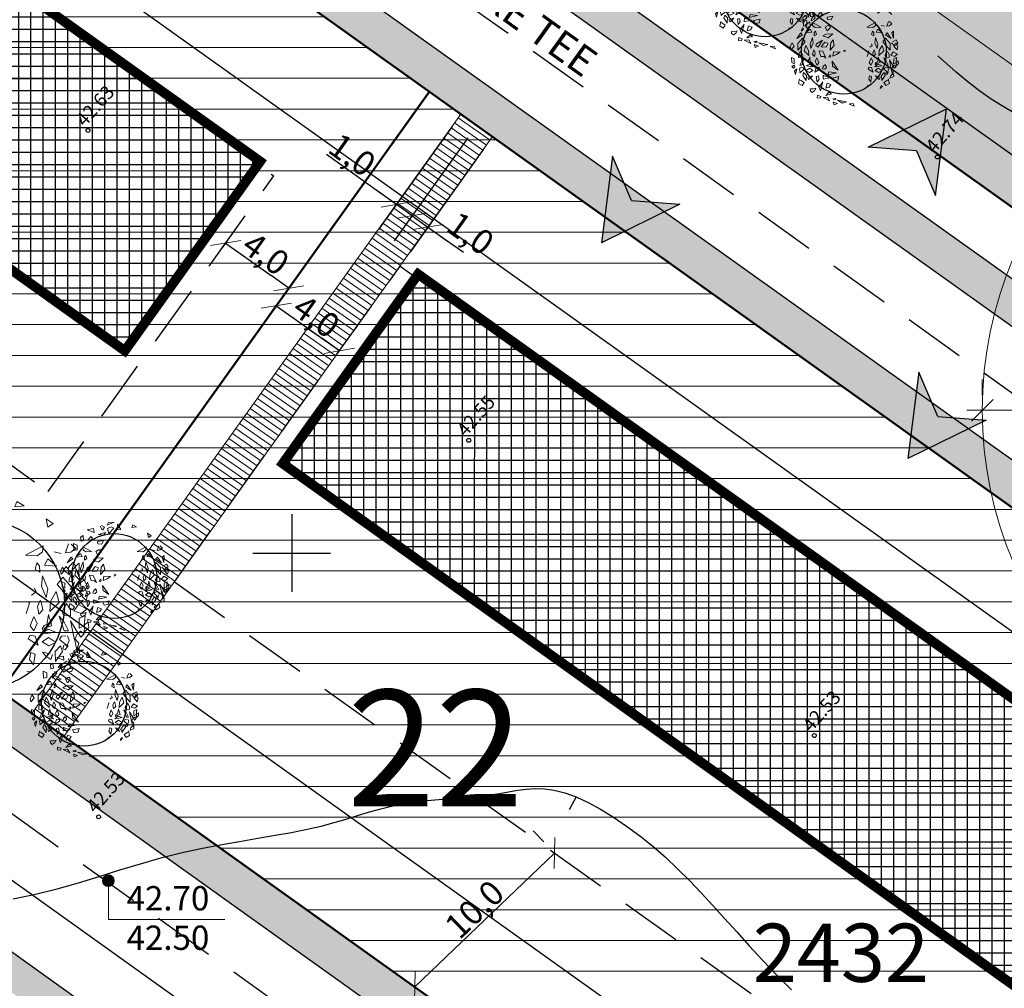
# Model space of a CAD drawing. Units: metres. Extents: x 544976 to 546115, y 6583634 to 6584309.
# Drawn here: x 545286 to 545337, y 6583878 to 6583927 of the extents above; entities that cross this region are included whole.
import ezdxf
from ezdxf.enums import TextEntityAlignment as Align

# ---------------------------------------------------------------- set-up
doc = ezdxf.new("R2010")
doc.units = ezdxf.units.M
doc.header["$LTSCALE"] = 0.5
doc.header["$PDMODE"] = 32
doc.header["$PDSIZE"] = 0.3
doc.linetypes.add('HIDDEN', pattern=[9.525, 6.35, -3.175])
doc.layers.get('0').update_dxf_attribs({"linetype": 'CONTINUOUS'})
doc.layers.get('DEFPOINTS').update_dxf_attribs({"color": 8, "linetype": 'CONTINUOUS'})
for name, color, linetype, lineweight in [('a-suund', 7, 'CONTINUOUS', 30), ('Dimension', 7, 'CONTINUOUS', 5), ('Haljastus_pl', 7, 'CONTINUOUS', 25), ('None', 7, 'CONTINUOUS', 5), ('P_ehitusala ER', 51, 'CONTINUOUS', 5), ('P_ehituskeeluala', 7, 'HIDDEN', 13), ('P_hoonestus', 167, 'CONTINUOUS', 25), ('P_kaitsevöönd', 40, 'CONTINUOUS', 30), ('P_muru', 81, 'CONTINUOUS', 13), ('P_mänguväljak', 30, 'HIDDEN', 15), ('P_plan kõrgus', 7, 'CONTINUOUS', 5), ('P_puud', 7, 'CONTINUOUS', 0), ('P_servituut', 7, 'CONTINUOUS', 9), ('P_teed', 7, 'CONTINUOUS', 25), ('P_uued piirid', 1, 'CONTINUOUS', 50), ('plan kõnnitee', 7, 'CONTINUOUS', 5)]:
    doc.layers.add(name, color=color, linetype=linetype, lineweight=lineweight)
for name, color, linetype in [('Furniture & Equipment', 7, 'CONTINUOUS'), ('HORISONTAAL', 8, 'CONTINUOUS'), ('KÕRGUS', 8, 'CONTINUOUS'), ('P_ehitusõigus', 7, 'CONTINUOUS'), ('P_mõõdud', 7, 'CONTINUOUS'), ('VORK', 7, 'CONTINUOUS')]:
    doc.layers.add(name, color=color, linetype=linetype)
doc.layers.add('P_park', color=7, linetype='CONTINUOUS', lineweight=5, true_color=0xccfd81)
doc.styles.add('ARIAL', font='ARIAL.TTF')
doc.styles.add('Arial Baltic', font='ARIAL.TTF')
doc.styles.add('Arial Baltic (italic)', font='ARIALI.TTF')
doc.styles.add('romans', font='romans.shx')
doc.dimstyles.new('Arch', dxfattribs={"dimtxt": 1.263202, "dimasz": 1.122412, "dimexe": 1.5875, "dimexo": 0.79375, "dimgap": 0.001587, "dimtad": 1, "dimdec": 1, "dimzin": 3, "dimtxsty": 'ARIAL', "dimblk": 'VW_SLASH', "dimcen": 0, "dimdle": 0.001587, "dimazin": 0, "dimtfac": 0.8, "dimtdec": 1, "dimtix": 1, "dimtmove": 0, "dimatfit": 0, "dimldrblk": 'VW_FILLEDARROW', "dimfxl": 0, "dimfrac": 2, "dimtolj": 1, "dimtzin": 3, "dimarcsym": 0})

# ---------------------------------------------------------------- blocks, each defined once
blk = doc.blocks.new('ISOJ')
blk.add_line((0, 0), (0, 1.5))
blk = doc.blocks.new('VKORIS')
at = {"linetype": 'Continuous'}
for p, q in [((0, 4), (0, -4)), ((-4, 0), (4, 0))]:
    blk.add_line(p, q, dxfattribs=at)
blk = doc.blocks.new('puu4')
at = {"layer": 'Haljastus_pl', "linetype": 'Continuous'}
blk.add_circle((-0.079, -0.08), 2.186, dxfattribs=at)
at = {"layer": 'P_puud', "lineweight": 0}
for p, q in [((-0.438, 2.54), (-0.085, 2.693)), ((-0.378, 2.679), (-0.438, 2.54)), ((-0.085, 2.693), (-0.378, 2.679)), ((0.091, 2.594), (0.07, 2.307)), ((0.263, 2.312), (0.091, 2.594)), ((0.879, 2.569), (0.83, 2.429)), ((1.068, 2.462), (0.879, 2.569)), ((-1.476, 2.311), (-1.144, 2.37)), ((-1.121, 2.168), (-1.476, 2.311)), ((-1.144, 2.37), (-1.121, 2.168)), ((-0.81, 2.499), (-0.81, 2.499)), ((-0.743, 2.375), (-0.81, 2.499)), ((-0.74, 2.34), (-0.743, 2.375)), ((-0.665, 2.299), (-0.74, 2.34)), ((-0.737, 2.534), (-0.59, 2.443)), ((-0.59, 2.443), (-0.665, 2.299)), ((-0.235, 2.457), (-0.431, 2.367)), ((-0.431, 2.367), (-0.352, 2.108)), ((-0.352, 2.108), (-0.097, 2.394)), ((-0.097, 2.394), (-0.235, 2.457)), ((0.07, 2.307), (0.263, 2.312)), ((0.83, 2.429), (1.068, 2.462)), ((-0.894, 2.065), (-0.536, 2.16)), ((-0.626, 2.036), (-0.894, 2.065)), ((-0.536, 2.16), (-0.626, 2.036)), ((1.679, 1.91), (1.633, 2.126)), ((1.633, 2.126), (1.814, 2.001)), ((-1.688, 2.015), (-1.812, 1.928)), ((-1.812, 1.928), (-1.792, 1.723)), ((-1.659, 1.749), (-1.688, 2.015)), ((-1.284, 1.954), (-1.418, 1.795)), ((-1.418, 1.795), (-1.282, 1.747)), ((-1.199, 1.873), (-1.284, 1.954)), ((-1.282, 1.747), (-1.199, 1.873)), ((1.814, 2.001), (1.679, 1.91)), ((-2.167, 1.232), (-2.176, 1.598)), ((-2.176, 1.598), (-1.995, 1.519)), ((-1.792, 1.723), (-1.659, 1.749)), ((-0.641, 1.748), (-0.948, 1.709)), ((-0.948, 1.709), (-0.919, 1.579)), ((-0.919, 1.579), (-0.729, 1.563)), ((-0.729, 1.563), (-0.641, 1.748)), ((-1.99, 1.271), (-2.167, 1.232)), ((-1.995, 1.519), (-1.99, 1.271)), ((-1.704, 1.425), (-1.248, 1.188)), ((-1.69, 1.272), (-1.704, 1.425)), ((-1.553, 1.172), (-1.69, 1.272)), ((-0.894, 1.274), (-1.035, 1.189)), ((-0.894, 1.274), (-0.894, 1.274)), ((-0.894, 1.274), (-0.894, 1.274)), ((-0.804, 1.274), (-0.894, 1.274)), ((-0.785, 1.153), (-0.804, 1.274)), ((1.558, 1.425), (1.102, 1.188)), ((1.407, 1.172), (1.543, 1.272)), ((1.543, 1.272), (1.558, 1.425)), ((1.844, 1.271), (2.021, 1.232)), ((2.212, 1.482), (2.132, 1.245)), ((2.271, 1.265), (2.398, 1.354)), ((2.28, 1.473), (2.28, 1.473)), ((2.398, 1.354), (2.28, 1.473)), ((-2.052, 0.902), (-1.822, 1.09)), ((-1.822, 1.09), (-1.736, 0.928)), ((-1.248, 1.188), (-1.553, 1.172)), ((-1.035, 1.189), (-0.935, 1.005)), ((-0.935, 1.005), (-0.785, 1.153)), ((1.102, 1.188), (1.407, 1.172)), ((1.676, 1.09), (1.59, 0.928)), ((1.906, 0.902), (1.676, 1.09)), ((2.132, 1.245), (2.271, 1.265)), ((-2.298, 0.893), (-2.503, 0.61)), ((-2.503, 0.61), (-2.216, 0.8)), ((-2.216, 0.8), (-2.298, 0.893)), ((-1.736, 0.928), (-2.052, 0.902)), ((-1.606, 0.915), (-1.616, 0.747)), ((-1.616, 0.747), (-1.496, 0.817)), ((-1.541, 0.987), (-1.606, 0.915)), ((-1.496, 0.817), (-1.541, 0.987)), ((-0.995, 0.836), (-1.17, 0.739)), ((-0.646, 0.851), (-0.995, 0.836)), ((-0.886, 0.641), (-0.646, 0.851)), ((1.35, 0.817), (1.395, 0.987)), ((1.47, 0.747), (1.35, 0.817)), ((1.395, 0.987), (1.46, 0.915)), ((1.46, 0.915), (1.47, 0.747)), ((1.59, 0.928), (1.906, 0.902)), ((2.07, 0.8), (2.151, 0.893)), ((2.356, 0.61), (2.07, 0.8)), ((2.151, 0.893), (2.356, 0.61)), ((2.485, 0.984), (2.385, 0.893)), ((2.385, 0.893), (2.474, 0.626)), ((2.474, 0.626), (2.485, 0.984)), ((-2.208, 0.618), (-2.444, 0.353)), ((-2.069, 0.434), (-2.208, 0.618)), ((-1.691, 0.65), (-1.821, 0.317)), ((-1.66, 0.385), (-1.691, 0.65)), ((-1.184, 0.526), (-1.484, 0.336)), ((-1.406, 0.152), (-1.184, 0.526)), ((-1.17, 0.739), (-0.886, 0.641)), ((-0.637, 0.532), (-0.748, 0.377)), ((-0.571, 0.245), (-0.637, 0.532)), ((1.514, 0.385), (1.545, 0.65)), ((1.545, 0.65), (1.675, 0.317)), ((1.923, 0.434), (2.062, 0.618)), ((2.062, 0.618), (2.298, 0.353)), ((2.619, 0.539), (2.426, 0.431)), ((2.698, 0.388), (2.619, 0.539)), ((-2.746, 0.386), (-2.852, 0.191)), ((-2.643, 0.199), (-2.746, 0.386)), ((-2.444, -0.002), (-2.069, 0.434)), ((-2.444, 0.353), (-2.444, -0.002)), ((-1.821, 0.317), (-1.778, 0.093)), ((-1.778, 0.093), (-1.66, 0.385)), ((-1.484, 0.336), (-1.521, 0.244)), ((-1.057, 0.418), (-1.244, 0.167)), ((-0.891, 0.348), (-1.057, 0.418)), ((-0.986, 0.165), (-0.891, 0.348)), ((-0.748, 0.377), (-0.786, -0.004)), ((1.337, 0.336), (1.375, 0.244)), ((1.632, 0.093), (1.514, 0.385)), ((1.675, 0.317), (1.632, 0.093)), ((2.298, -0.002), (1.923, 0.434)), ((2.298, 0.353), (2.298, -0.002)), ((2.377, 0.381), (2.524, 0.229)), ((2.426, 0.431), (2.426, 0.431)), ((2.497, 0.199), (2.6, 0.386)), ((2.524, 0.229), (2.629, 0.28)), ((2.6, 0.386), (2.706, 0.191)), ((2.629, 0.28), (2.698, 0.388)), ((-2.852, 0.191), (-2.814, 0.017)), ((-2.814, 0.017), (-2.643, 0.199)), ((-2.037, 0.251), (-2.119, -0.037)), ((-1.894, -0.006), (-2.037, 0.251)), ((-1.63, 0.019), (-1.649, -0.017)), ((-1.556, -0.138), (-1.63, 0.019)), ((-1.521, 0.244), (-1.406, 0.152)), ((-1.244, 0.167), (-0.986, 0.165)), ((-0.786, -0.004), (-0.571, 0.245)), ((0, 0), (-0.079, -0.016)), ((-0.029, -0.071), (0, 0)), ((1.375, 0.244), (1.26, 0.152)), ((1.41, -0.138), (1.484, 0.019)), ((1.484, 0.019), (1.503, -0.017)), ((1.748, -0.006), (1.89, 0.251)), ((1.89, 0.251), (1.973, -0.037)), ((2.668, 0.017), (2.497, 0.199)), ((2.706, 0.191), (2.668, 0.017)), ((-2.408, -0.226), (-2.409, -0.38)), ((-2.34, -0.108), (-2.408, -0.226)), ((-2.314, -0.061), (-2.34, -0.108)), ((-2.237, -0.176), (-2.314, -0.061)), ((-2.192, -0.264), (-2.237, -0.176)), ((-2.119, -0.037), (-1.877, -0.267)), ((-1.877, -0.267), (-1.894, -0.006)), ((-1.649, -0.017), (-1.701, -0.223)), ((-1.701, -0.223), (-1.592, -0.331)), ((-1.592, -0.331), (-1.556, -0.138)), ((-1.337, -0.03), (-1.351, -0.051)), ((-1.351, -0.051), (-1.264, -0.317)), ((-1.166, -0.057), (-1.337, -0.03)), ((-1.001, -0.408), (-1.166, -0.057)), ((-0.768, -0.258), (-0.806, -0.238)), ((-0.614, -0.082), (-0.647, -0.303)), ((-0.647, -0.303), (-0.452, -0.222)), ((-0.274, -0.105), (-0.614, -0.082)), ((-0.452, -0.222), (-0.274, -0.105)), ((-0.079, -0.016), (-0.073, -0.084)), ((1.205, -0.051), (1.118, -0.317)), ((1.191, -0.03), (1.205, -0.051)), ((1.446, -0.331), (1.41, -0.138)), ((1.554, -0.223), (1.446, -0.331)), ((1.503, -0.017), (1.554, -0.223)), ((1.731, -0.267), (1.748, -0.006)), ((1.973, -0.037), (1.731, -0.267)), ((2.045, -0.264), (2.091, -0.176)), ((2.091, -0.176), (2.168, -0.061)), ((2.168, -0.061), (2.194, -0.108)), ((2.194, -0.108), (2.262, -0.226)), ((2.262, -0.226), (2.262, -0.38)), ((2.345, -0.25), (2.468, -0.082)), ((2.536, -0.316), (2.345, -0.25)), ((2.468, -0.082), (2.682, -0.205)), ((2.682, -0.205), (2.536, -0.316)), ((-2.785, -0.375), (-2.759, -0.628)), ((-2.634, -0.441), (-2.785, -0.375)), ((-2.632, -0.697), (-2.634, -0.441)), ((-2.409, -0.38), (-2.229, -0.359)), ((-2.25, -0.764), (-2.121, -0.39)), ((-2.121, -0.39), (-2.235, -0.528)), ((-2.229, -0.359), (-2.192, -0.264)), ((-1.858, -0.429), (-1.899, -0.516)), ((-1.84, -0.345), (-1.858, -0.429)), ((-1.826, -0.454), (-1.84, -0.345)), ((-1.797, -0.602), (-1.826, -0.454)), ((-1.466, -0.396), (-1.552, -0.579)), ((-1.374, -0.636), (-1.466, -0.396)), ((-1.264, -0.317), (-1.095, -0.326)), ((-1.095, -0.326), (-1.001, -0.408)), ((-0.819, -0.269), (-0.854, -0.342)), ((-0.854, -0.342), (-0.801, -0.364)), ((-0.801, -0.364), (-0.747, -0.298)), ((-0.747, -0.298), (-0.768, -0.258)), ((1.228, -0.636), (1.32, -0.396)), ((1.32, -0.396), (1.406, -0.579)), ((1.651, -0.602), (1.68, -0.454)), ((1.68, -0.454), (1.693, -0.345)), ((1.693, -0.345), (1.711, -0.429)), ((1.711, -0.429), (1.753, -0.516)), ((1.974, -0.39), (2.088, -0.528)), ((2.104, -0.764), (1.974, -0.39)), ((2.083, -0.359), (2.045, -0.264)), ((2.262, -0.38), (2.083, -0.359)), ((2.453, -0.815), (2.267, -0.504)), ((2.267, -0.504), (2.363, -0.997)), ((2.485, -0.697), (2.488, -0.441)), ((2.488, -0.441), (2.639, -0.375)), ((2.639, -0.375), (2.613, -0.628)), ((-2.759, -0.628), (-2.632, -0.697)), ((-2.235, -0.528), (-2.356, -0.767)), ((-2.026, -0.797), (-1.834, -0.725)), ((-1.899, -0.516), (-1.924, -0.639)), ((-1.924, -0.639), (-1.747, -0.688)), ((-1.834, -0.725), (-1.656, -0.853)), ((-1.727, -0.625), (-1.797, -0.602)), ((-1.747, -0.688), (-1.708, -0.762)), ((-1.681, -0.712), (-1.727, -0.625)), ((-1.708, -0.762), (-1.681, -0.712)), ((-1.552, -0.579), (-1.461, -0.763)), ((-1.461, -0.763), (-1.374, -0.636)), ((-1.054, -0.744), (-1.095, -0.799)), ((-0.988, -0.825), (-1.054, -0.744)), ((-0.365, -1.032), (-0.684, -0.568)), ((-0.684, -0.568), (-0.66, -0.817)), ((1.315, -0.763), (1.228, -0.636)), ((1.406, -0.579), (1.315, -0.763)), ((1.688, -0.725), (1.51, -0.853)), ((1.535, -0.712), (1.581, -0.625)), ((1.561, -0.762), (1.535, -0.712)), ((1.601, -0.688), (1.561, -0.762)), ((1.581, -0.625), (1.651, -0.602)), ((1.777, -0.639), (1.601, -0.688)), ((1.88, -0.797), (1.688, -0.725)), ((1.753, -0.516), (1.777, -0.639)), ((2.088, -0.528), (2.21, -0.767)), ((2.613, -0.628), (2.485, -0.697)), ((2.624, -0.647), (2.613, -0.802)), ((2.613, -0.802), (2.735, -0.681)), ((2.627, -0.608), (2.624, -0.647)), ((2.721, -0.545), (2.627, -0.608)), ((2.735, -0.681), (2.721, -0.545)), ((-2.758, -0.846), (-2.664, -0.777)), ((-2.673, -0.925), (-2.758, -0.846)), ((-2.612, -0.837), (-2.673, -0.925)), ((-2.664, -0.777), (-2.612, -0.837)), ((-2.511, -0.962), (-2.627, -1.08)), ((-2.576, -1.257), (-2.511, -0.962)), ((-2.334, -0.891), (-2.373, -1.015)), ((-2.356, -0.767), (-2.25, -0.764)), ((-2.348, -1.172), (-2.128, -0.984)), ((-2.174, -0.905), (-2.292, -0.891)), ((-2.292, -0.891), (-2.292, -0.891)), ((-2.128, -0.984), (-2.174, -0.905)), ((-2.128, -0.984), (-2.132, -0.998)), ((-1.656, -0.853), (-2.026, -0.797)), ((-2.026, -0.797), (-2.026, -0.797)), ((-2.026, -0.797), (-2.026, -0.797)), ((-1.841, -0.933), (-1.996, -1.036)), ((-1.678, -1.047), (-1.841, -0.933)), ((-1.498, -0.899), (-1.58, -1.133)), ((-1.371, -0.875), (-1.498, -0.899)), ((-1.41, -1.032), (-1.321, -0.967)), ((-1.321, -0.967), (-1.371, -0.875)), ((-1.156, -0.867), (-1.176, -0.964)), ((-1.176, -0.964), (-1.062, -0.982)), ((-1.097, -0.787), (-1.156, -0.867)), ((-1.095, -0.799), (-1.095, -0.799)), ((-1.062, -0.982), (-0.977, -0.89)), ((-0.977, -0.89), (-0.988, -0.825)), ((-0.66, -0.817), (-0.365, -1.032)), ((1.175, -0.967), (1.224, -0.875)), ((1.264, -1.032), (1.175, -0.967)), ((1.224, -0.875), (1.352, -0.899)), ((1.352, -0.899), (1.434, -1.133)), ((1.51, -0.853), (1.88, -0.797)), ((1.532, -1.047), (1.695, -0.933)), ((1.695, -0.933), (1.85, -1.036)), ((1.88, -0.797), (1.88, -0.797)), ((1.88, -0.797), (1.88, -0.797)), ((1.982, -0.984), (2.028, -0.905)), ((2.202, -1.172), (1.982, -0.984)), ((1.982, -0.984), (1.986, -0.998)), ((2.028, -0.905), (2.146, -0.891)), ((2.21, -0.767), (2.104, -0.764)), ((2.146, -0.891), (2.146, -0.891)), ((2.188, -0.891), (2.227, -1.015)), ((2.363, -0.997), (2.453, -0.815)), ((2.43, -1.257), (2.365, -0.962)), ((2.365, -0.962), (2.48, -1.08)), ((2.518, -0.777), (2.466, -0.837)), ((2.466, -0.837), (2.526, -0.925)), ((2.612, -0.846), (2.518, -0.777)), ((2.526, -0.925), (2.612, -0.846)), ((-2.627, -1.08), (-2.576, -1.257)), ((-2.373, -1.015), (-2.333, -1.115)), ((-2.333, -1.115), (-2.348, -1.172)), ((-2.151, -1.149), (-2.201, -1.296)), ((-2.012, -1.299), (-2.151, -1.149)), ((-2.024, -1.062), (-1.854, -1.153)), ((-1.996, -1.036), (-1.996, -1.036)), ((-1.854, -1.153), (-1.678, -1.047)), ((-1.58, -1.133), (-1.41, -1.032)), ((-0.849, -1.121), (-0.898, -1.273)), ((-0.898, -1.273), (-0.467, -1.168)), ((-0.467, -1.168), (-0.849, -1.121)), ((1.434, -1.133), (1.264, -1.032)), ((1.708, -1.153), (1.532, -1.047)), ((1.878, -1.062), (1.708, -1.153)), ((1.85, -1.036), (1.85, -1.036)), ((1.865, -1.299), (2.005, -1.149)), ((2.005, -1.149), (2.055, -1.296)), ((2.094, -1.13), (2.065, -1.232)), ((2.065, -1.232), (2.127, -1.256)), ((2.189, -1.167), (2.119, -1.114)), ((2.127, -1.256), (2.189, -1.167)), ((2.227, -1.015), (2.187, -1.115)), ((2.187, -1.115), (2.202, -1.172)), ((2.485, -1.205), (2.352, -1.28)), ((2.48, -1.08), (2.43, -1.257)), ((2.493, -1.35), (2.485, -1.205)), ((-2.357, -1.482), (-2.417, -1.709)), ((-2.201, -1.296), (-2.023, -1.558)), ((-2.023, -1.558), (-2.012, -1.299)), ((-1.942, -1.371), (-1.902, -1.505)), ((-1.902, -1.505), (-1.775, -1.418)), ((-1.881, -1.338), (-1.887, -1.34)), ((-1.849, -1.36), (-1.881, -1.338)), ((-1.77, -1.334), (-1.849, -1.36)), ((-1.775, -1.418), (-1.691, -1.316)), ((-1.691, -1.316), (-1.77, -1.334)), ((-1.391, -1.326), (-1.498, -1.363)), ((-1.498, -1.363), (-1.456, -1.643)), ((-1.456, -1.643), (-1.354, -1.5)), ((-1.354, -1.5), (-1.391, -1.326)), ((-1.143, -1.301), (-1.15, -1.485)), ((-1.15, -1.485), (-0.793, -1.427)), ((-1.143, -1.301), (-1.089, -1.337)), ((-0.793, -1.427), (-1.143, -1.301)), ((-0.336, -1.356), (-0.668, -1.434)), ((-0.668, -1.434), (-0.592, -1.588)), ((-0.388, -1.546), (-0.336, -1.356)), ((1.208, -1.5), (1.245, -1.326)), ((1.31, -1.643), (1.208, -1.5)), ((1.245, -1.326), (1.352, -1.363)), ((1.352, -1.363), (1.31, -1.643)), ((1.545, -1.316), (1.624, -1.334)), ((1.629, -1.418), (1.545, -1.316)), ((1.624, -1.334), (1.702, -1.36)), ((1.756, -1.505), (1.629, -1.418)), ((1.702, -1.36), (1.734, -1.338)), ((1.734, -1.338), (1.74, -1.34)), ((1.796, -1.371), (1.756, -1.505)), ((1.876, -1.558), (1.865, -1.299)), ((2.055, -1.296), (1.876, -1.558)), ((2.211, -1.482), (2.271, -1.709)), ((2.336, -1.302), (2.295, -1.449)), ((2.295, -1.449), (2.493, -1.35)), ((2.352, -1.28), (2.371, -1.322)), ((2.352, -1.28), (2.352, -1.28)), ((-2.417, -1.709), (-2.233, -1.826)), ((-2.32, -1.538), (-2.32, -1.538)), ((-2.131, -1.67), (-2.32, -1.538)), ((-2.233, -1.826), (-2.131, -1.67)), ((-1.161, -1.633), (-1.286, -2.099)), ((-1.286, -1.805), (-1.161, -1.633)), ((-0.932, -1.703), (-1.002, -1.961)), ((-0.743, -1.772), (-0.932, -1.703)), ((-0.828, -1.905), (-0.743, -1.772)), ((-0.592, -1.588), (-0.388, -1.546)), ((1.984, -1.67), (2.174, -1.538)), ((2.086, -1.826), (1.984, -1.67)), ((2.271, -1.709), (2.086, -1.826)), ((2.174, -1.538), (2.174, -1.538)), ((-1.815, -1.99), (-1.804, -2.099)), ((-1.792, -1.985), (-1.792, -1.985)), ((-1.636, -1.995), (-1.792, -1.985)), ((-1.521, -1.956), (-1.636, -1.995)), ((-1.577, -2.076), (-1.521, -1.956)), ((-1.402, -1.821), (-1.286, -1.805)), ((-1.286, -2.099), (-1.402, -1.821)), ((-1.002, -1.961), (-0.828, -1.905)), ((1.255, -1.821), (1.14, -1.805)), ((1.797, -1.982), (1.908, -1.855)), ((1.818, -1.858), (1.797, -1.982)), ((1.908, -1.855), (1.848, -1.813)), ((-1.804, -2.099), (-1.712, -2.175)), ((-1.712, -2.175), (-1.577, -2.076)), ((-0.853, -2.163), (-1.01, -2.329)), ((-1.01, -2.329), (-0.718, -2.25)), ((-0.718, -2.25), (-0.853, -2.163)), ((-1.438, -2.311), (-1.45, -2.456)), ((-1.45, -2.456), (-1.297, -2.479)), ((-1.263, -2.379), (-1.438, -2.311)), ((-1.297, -2.479), (-1.263, -2.379)), ((-0.923, -2.418), (-1.151, -2.442)), ((-1.151, -2.442), (-0.814, -2.607)), ((-0.814, -2.607), (-0.923, -2.418)), ((-0.632, -2.487), (-0.62, -2.554)), ((-0.516, -2.493), (-0.582, -2.505)), ((-0.582, -2.505), (-0.582, -2.505)), ((-0.486, -2.547), (-0.516, -2.493)), ((-0.624, -2.673), (-0.412, -2.753)), ((-0.587, -2.817), (-0.624, -2.673)), ((-0.62, -2.554), (-0.486, -2.547)), ((-0.412, -2.753), (-0.587, -2.817)), ((-0.411, -2.576), (0.058, -2.661)), ((-0.154, -2.722), (-0.411, -2.576)), ((0.058, -2.661), (-0.154, -2.722)), ((0.395, -2.755), (0.191, -2.776)), ((0.191, -2.776), (0.457, -2.889)), ((0.395, -2.755), (0.221, -2.761)), ((0.221, -2.761), (0.221, -2.761)), ((0.457, -2.889), (0.395, -2.755))]:
    blk.add_line(p, q, dxfattribs=at)
blk = doc.blocks.new('gbn')
at = {"layer": 'P_mänguväljak', "color": 0, "linetype": 'Continuous'}
for p, q in [((545536.582, 6583939.435), (545527.78, 6583927.114)), ((545556.22, 6583925.406), (545536.582, 6583939.435)), ((545537.291, 6583935.18), (545532.035, 6583927.823)), ((545537.303, 6583935.11), (545532.106, 6583927.834)), ((545551.965, 6583924.697), (545537.291, 6583935.18)), ((545542.139, 6583931.655), (545537.303, 6583935.11)), ((545536.942, 6583924.379), (545542.139, 6583931.655)), ((545542.18, 6583931.625), (545536.983, 6583924.35)), ((545544.578, 6583929.912), (545542.18, 6583931.625)), ((545533.559, 6583930.48), (545533.529, 6583930.439)), ((545533.529, 6583930.439), (545533.736, 6583930.291)), ((545533.765, 6583930.332), (545533.559, 6583930.48)), ((545533.736, 6583930.291), (545533.765, 6583930.332)), ((545538.897, 6583921.922), (545545.098, 6583930.602)), ((545545.103, 6583930.598), (545538.902, 6583921.918)), ((545545.098, 6583930.602), (545545.103, 6583930.598)), ((545539.381, 6583922.637), (545544.578, 6583929.912)), ((545544.619, 6583929.883), (545539.422, 6583922.608)), ((545547.017, 6583928.17), (545544.619, 6583929.883)), ((545541.819, 6583920.895), (545547.017, 6583928.17)), ((545531.816, 6583928.041), (545531.787, 6583928)), ((545531.787, 6583928), (545531.993, 6583927.852)), ((545532.023, 6583927.894), (545531.816, 6583928.041)), ((545531.993, 6583927.852), (545532.023, 6583927.894)), ((545532.035, 6583927.823), (545546.709, 6583917.34)), ((545532.106, 6583927.834), (545536.942, 6583924.379)), ((545547.058, 6583928.14), (545541.861, 6583920.865)), ((545551.894, 6583924.685), (545547.058, 6583928.14)), ((545527.78, 6583927.114), (545547.418, 6583913.085)), ((545547.418, 6583913.085), (545556.22, 6583925.406)), ((545546.697, 6583917.41), (545551.894, 6583924.685)), ((545546.709, 6583917.34), (545551.965, 6583924.697)), ((545551.977, 6583924.626), (545552.006, 6583924.668)), ((545552.184, 6583924.479), (545551.977, 6583924.626)), ((545552.006, 6583924.668), (545552.213, 6583924.52)), ((545536.983, 6583924.35), (545539.381, 6583922.637)), ((545552.213, 6583924.52), (545552.184, 6583924.479)), ((545539.422, 6583922.608), (545541.819, 6583920.895)), ((545550.235, 6583922.188), (545550.264, 6583922.229)), ((545550.441, 6583922.04), (545550.235, 6583922.188)), ((545550.264, 6583922.229), (545550.471, 6583922.081)), ((545538.902, 6583921.918), (545538.897, 6583921.922)), ((545550.471, 6583922.081), (545550.441, 6583922.04)), ((545541.861, 6583920.865), (545546.697, 6583917.41))]:
    blk.add_line(p, q, dxfattribs=at)
for centre in [(545545.145, 6583930.662), (545538.855, 6583921.858)]:
    blk.add_circle(centre, 0.0508, dxfattribs=at)
blk = doc.blocks.new('cm')
at = {"layer": 'P_teed', "linetype": 'HIDDEN'}
for p, q in [((545293.956, 6583898.524), (545305.582, 6583914.798)), ((545305.582, 6583914.798), (545351.149, 6583882.245)), ((545293.956, 6583898.524), (545339.523, 6583865.971))]:
    blk.add_line(p, q, dxfattribs=at)
blk = doc.blocks.new('jö')
at = {"layer": 'P_teed', "linetype": 'HIDDEN'}
for p, q in [((545252.441, 6583952.762), (545299.072, 6583919.448)), ((545237.659, 6583938.742), (545287.446, 6583903.174)), ((545287.446, 6583903.174), (545299.072, 6583919.448))]:
    blk.add_line(p, q, dxfattribs=at)
blk = doc.blocks.new('VW_SLASH')
at = {"color": 0, "linetype": 'ByBlock', "lineweight": 20}
blk.add_line((-0.5, -0.5), (0.5, 0.5), dxfattribs=at)
at = {"color": 0, "linetype": 'ByBlock', "lineweight": -2}
blk.add_line((0, 0), (-1, 0), dxfattribs=at)
blk = doc.blocks.new('*D87')
at = {"layer": 'DEFPOINTS', "color": 0}
for p in [(545295.949, 6583915.076), (545299.849, 6583913.654), (545299.204, 6583912.751)]:
    blk.add_point(p, dxfattribs=at)
at = {"layer": 'P_mõõdud', "color": 0, "lineweight": -2}
for p, q in [((545296.41, 6583915.722), (545297.517, 6583917.271)), ((545297.508, 6583915.327), (545298.936, 6583914.307)), ((545299.665, 6583913.397), (545300.772, 6583914.946))]:
    blk.add_line(p, q, dxfattribs=at)
at = {"layer": 'P_mõõdud', "color": 0, "lineweight": -2, "xscale": 1.122412109375, "yscale": 1.122412109375, "zscale": 1.122412109375}
for p, rotation in [((545296.594, 6583915.979), 144.4581274769211), ((545299.849, 6583913.654), 324.4581274769212)]:
    blk.add_blockref('VW_SLASH', p, dxfattribs=dict(at, rotation=rotation))
at = {"layer": 'P_mõõdud', "color": 0, "insert": (545298.664, 6583915.436), "char_height": 1.2632, "attachment_point": 5, "rotation": 324.4581, "style": 'ARIAL'}
blk.add_mtext('\\A1;4,0', dxfattribs=at)
blk = doc.blocks.new('VW_FILLEDARROW')
at = {"color": 0, "lineweight": -2}
blk.add_solid([(0, 0), (-1.414, -0.379), (-1.414, 0.379)], dxfattribs=at)
blk = doc.blocks.new('*D88')
at = {"layer": 'DEFPOINTS', "color": 0}
for p in [(545299.849, 6583913.654), (545302.459, 6583910.426), (545302.459, 6583910.426)]:
    blk.add_point(p, dxfattribs=at)
at = {"layer": 'P_mõõdud', "color": 0, "lineweight": -2}
for p, q in [((545299.388, 6583913.008), (545298.281, 6583911.459)), ((545300.117, 6583912.098), (545301.545, 6583911.078)), ((545302.92, 6583911.072), (545303.381, 6583911.717))]:
    blk.add_line(p, q, dxfattribs=at)
at = {"layer": 'P_mõõdud', "color": 0, "lineweight": -2, "xscale": 1.122412109375, "yscale": 1.122412109375, "zscale": 1.122412109375}
for p, rotation in [((545299.204, 6583912.751), 144.4581274769211), ((545302.459, 6583910.426), 324.4581274769212)]:
    blk.add_blockref('VW_SLASH', p, dxfattribs=dict(at, rotation=rotation))
at = {"layer": 'P_mõõdud', "color": 0, "insert": (545301.273, 6583912.207), "char_height": 1.2632, "attachment_point": 5, "rotation": 324.4581, "style": 'ARIAL'}
blk.add_mtext('\\A1;4,0', dxfattribs=at)
blk = doc.blocks.new('*D90')
at = {"layer": 'DEFPOINTS', "color": 0}
for p in [(545313.539, 6583884.534), (545313.539, 6583884.534), (545306.34, 6583877.633)]:
    blk.add_point(p, dxfattribs=at)
at = {"layer": 'P_mõõdud', "color": 0, "lineweight": -2}
for p, q in [((545312.989, 6583885.107), (545312.44, 6583885.68)), ((545307.151, 6583878.409), (545312.729, 6583883.757)), ((545306.89, 6583877.06), (545307.439, 6583876.487))]:
    blk.add_line(p, q, dxfattribs=at)
at = {"layer": 'P_mõõdud', "color": 0, "lineweight": -2, "xscale": 1.122412109375, "yscale": 1.122412109375, "zscale": 1.122412109375}
for p, rotation in [((545313.539, 6583884.534), 43.79384290934087), ((545306.34, 6583877.633), 223.7938429093409)]:
    blk.add_blockref('VW_SLASH', p, dxfattribs=dict(at, rotation=rotation))
at = {"layer": 'P_mõõdud', "color": 0, "insert": (545309.413, 6583881.632), "char_height": 1.2632, "attachment_point": 5, "rotation": 43.7938, "style": 'ARIAL'}
blk.add_mtext('\\A1;10,0', dxfattribs=at)
blk = doc.blocks.new('NOOL_T')
for p, q in [((-1.778, -1.079), (0, 2.222)), ((1.778, -1.079), (0, 2.222)), ((0, 0), (-1.778, -1.079)), ((0, 0), (1.778, -1.079))]:
    blk.add_line(p, q)
for points in [[(0, 2.222), (-1.778, -1.079), (0, 0)], [(0, 2.222), (0, 0), (1.778, -1.079)]]:
    blk.add_solid(points)
blk = doc.blocks.new('*D144')
at = {"layer": 'DEFPOINTS', "color": 0, "lineweight": 0}
for p in [(-110.657, -20.188), (-90.657, -20.188), (-90.657, -20.188)]:
    blk.add_point(p, dxfattribs=at)
at = {"layer": 'Dimension', "color": 0, "lineweight": -2}
for p, q in [((-110.657, -19.395), (-110.657, -18.601)), ((-90.657, -19.395), (-90.657, -18.601)), ((-110.657, -20.188), (-111.451, -20.188)), ((-90.657, -20.188), (-110.657, -20.188)), ((-89.863, -20.188), (-90.657, -20.188))]:
    blk.add_line(p, q, dxfattribs=at)
at = {"layer": 'Dimension', "color": 0, "lineweight": 20}
for p, q in [((-110.096, -19.627), (-111.218, -20.75)), ((-91.218, -20.75), (-90.096, -19.627))]:
    blk.add_line(p, q, dxfattribs=at)
at = {"layer": 'Dimension', "color": 0, "lineweight": 0, "insert": (-102.386, -17.69), "char_height": 1.2632, "attachment_point": 1, "line_spacing_factor": 0.96736, "style": 'ARIAL'}
blk.add_mtext('20,0', dxfattribs=at)
blk = doc.blocks.new('*U148')
at = {"layer": 'P_plan kõrgus', "linetype": 'Continuous', "lineweight": 0}
h = blk.add_hatch(color=7, dxfattribs=at)
edge = h.paths.add_edge_path()
edge.add_arc((-98.396, -23.976), 0.3, 0, 360, ccw=False)
at = {"layer": 'P_plan kõrgus', "flags": 128}
blk.add_lwpolyline([(-92.396, -21.976), (-98.396, -21.976), (-98.396, -23.976)], dxfattribs=at)
at = {"layer": 'P_plan kõrgus'}
blk.add_circle((-98.396, -23.976), 0.3, dxfattribs=at)
blk = doc.blocks.new('*D168')
at = {"layer": 'DEFPOINTS', "color": 0}
for p in [(545308.721, 6583922.633), (545309.535, 6583922.051), (545306.206, 6583917.391)]:
    blk.add_point(p, dxfattribs=at)
at = {"layer": 'P_mõõdud', "color": 0, "lineweight": -2}
for p, q in [((545308.26, 6583921.987), (545304.469, 6583916.681)), ((545309.074, 6583921.405), (545305.283, 6583916.099)), ((545304.479, 6583918.625), (545301.792, 6583920.544)), ((545306.206, 6583917.391), (545305.392, 6583917.972)), ((545307.119, 6583916.739), (545308.032, 6583916.086))]:
    blk.add_line(p, q, dxfattribs=at)
at = {"layer": 'P_mõõdud', "color": 0, "lineweight": -2, "xscale": 1.122412109375, "yscale": 1.122412109375, "zscale": 1.122412109375}
for p, rotation in [((545305.392, 6583917.972), 324.458127476729), ((545306.206, 6583917.391), 144.458127476729)]:
    blk.add_blockref('VW_SLASH', p, dxfattribs=dict(at, rotation=rotation))
at = {"layer": 'P_mõõdud', "color": 0, "insert": (545303.121, 6583920.53), "char_height": 1.2632, "attachment_point": 5, "rotation": 324.4581, "style": 'ARIAL'}
blk.add_mtext('\\A1;1,0', dxfattribs=at)
blk = doc.blocks.new('*D169')
at = {"layer": 'DEFPOINTS', "color": 0}
for p in [(545309.535, 6583922.051), (545310.349, 6583921.47), (545307.019, 6583916.81)]:
    blk.add_point(p, dxfattribs=at)
at = {"layer": 'P_mõõdud', "color": 0, "lineweight": -2}
for p, q in [((545309.074, 6583921.405), (545305.283, 6583916.099)), ((545309.887, 6583920.824), (545306.096, 6583915.518)), ((545305.292, 6583918.043), (545304.379, 6583918.696)), ((545306.206, 6583917.391), (545307.019, 6583916.81)), ((545307.933, 6583916.157), (545308.846, 6583915.505))]:
    blk.add_line(p, q, dxfattribs=at)
at = {"layer": 'P_mõõdud', "color": 0, "lineweight": -2, "xscale": 1.122412109375, "yscale": 1.122412109375, "zscale": 1.122412109375}
for p, rotation in [((545306.206, 6583917.391), 324.458127476729), ((545307.019, 6583916.81), 144.458127476729)]:
    blk.add_blockref('VW_SLASH', p, dxfattribs=dict(at, rotation=rotation))
at = {"layer": 'P_mõõdud', "color": 0, "insert": (545309.216, 6583916.479), "char_height": 1.2632, "attachment_point": 5, "rotation": 324.4581, "style": 'ARIAL'}
blk.add_mtext('\\A1;1,0', dxfattribs=at)
blk = doc.blocks.new('*U145')
at = {"layer": 'None'}
for radius in [20, 0.75]:
    blk.add_circle((-90.657, -20.188), radius, dxfattribs=at)
at = {"layer": 'None', "lineweight": 0, "insert": (-89.157, -19.671), "char_height": 1.2632, "attachment_point": 1, "line_spacing_factor": 0.96736, "style": 'ARIAL'}
blk.add_mtext('{\\C7;\\lkanal}{\\fArial Baltic|b0|i0|c0|p0;\\C7;\\l.}{\\C7;\\l pumpla}', dxfattribs=at)
at = {"layer": 'Dimension'}
dim = blk.add_linear_dim(base=(-90.657, -20.188), p1=(-110.657, -20.188), p2=(-90.657, -20.188), dimstyle='Arch', override={"dimgap": 0.79375, "dimpost": '<>', "dimtxsty": 'ARIAL', "dimtmove": 2}, dxfattribs=at)
dim.commit()
dim.dimension.update_dxf_attribs({"geometry": '*D144', "text_midpoint": (-100.657, -20.188)})

msp = doc.modelspace()

# ---------------------------------------------------------------- hatches: boundary and pattern name
at = {"layer": 'P_ehitusala ER'}
h = msp.add_hatch(dxfattribs=at)
h.set_pattern_fill('ANSI31', color=256, scale=0.2, angle=315, style=0)
edge = h.paths.add_edge_path()
edge.add_line((545237.659, 6583938.742), (545252.441, 6583952.762))
edge = h.paths.add_edge_path()
edge.add_line((545252.441, 6583952.762), (545299.072, 6583919.448))
edge = h.paths.add_edge_path()
edge.add_line((545237.659, 6583938.742), (545287.446, 6583903.174))
edge = h.paths.add_edge_path()
edge.add_line((545287.446, 6583903.174), (545299.072, 6583919.448))
h = msp.add_hatch(dxfattribs=at)
h.set_pattern_fill('ANSI31', color=256, scale=0.2, angle=315, style=0)
edge = h.paths.add_edge_path()
edge.add_line((545305.582, 6583914.798), (545351.149, 6583882.245))
edge = h.paths.add_edge_path()
edge.add_line((545293.956, 6583898.524), (545339.523, 6583865.971))
edge = h.paths.add_edge_path()
edge.add_line((545339.523, 6583865.971), (545351.149, 6583882.245))
edge = h.paths.add_edge_path()
edge.add_line((545293.956, 6583898.524), (545305.582, 6583914.798))
at = {"layer": 'P_ehituskeeluala'}
h = msp.add_hatch(dxfattribs=at)
h.set_pattern_fill('ANSI31', color=256, scale=0.5, angle=315, style=0)
edge = h.paths.add_edge_path(flags=16)
edge.add_line((545237.659, 6583938.742), (545252.441, 6583952.762))
edge = h.paths.add_edge_path(flags=16)
edge.add_line((545252.441, 6583952.762), (545299.072, 6583919.448))
edge = h.paths.add_edge_path(flags=16)
edge.add_line((545237.659, 6583938.742), (545287.446, 6583903.174))
edge = h.paths.add_edge_path(flags=16)
edge.add_line((545287.446, 6583903.174), (545299.072, 6583919.448))
h.paths.add_polyline_path([(545226.406, 6583939.388), (545232.741, 6583945.105), (545254.338, 6583965.588), (545266.409, 6583952.86), (545307.094, 6583923.795), (545285.005, 6583892.875), (545238.22, 6583926.298)])
h = msp.add_hatch(dxfattribs=at)
h.set_pattern_fill('ANSI31', color=256, scale=0.5, angle=315, style=0)
edge = h.paths.add_edge_path(flags=16)
edge.add_line((545305.582, 6583914.798), (545351.149, 6583882.245))
edge = h.paths.add_edge_path(flags=16)
edge.add_line((545293.956, 6583898.524), (545339.523, 6583865.971))
edge = h.paths.add_edge_path(flags=16)
edge.add_line((545339.523, 6583865.971), (545351.149, 6583882.245))
edge = h.paths.add_edge_path(flags=16)
edge.add_line((545293.956, 6583898.524), (545305.582, 6583914.798))
h.paths.add_polyline_path([(545307.094, 6583923.795), (545359.17, 6583886.592), (545337.081, 6583855.672), (545285.005, 6583892.875)])
h = msp.add_hatch(dxfattribs=at)
h.set_pattern_fill('ANSI31', color=256, scale=0.5, angle=315, style=0)
h.paths.add_polyline_path([(545254.904, 6583899.254), (545292.333, 6583872.515), (545266.846, 6583836.839), (545231.296, 6583866.208)])
edge = h.paths.add_edge_path(flags=16)
edge.add_line((545253.509, 6583890.419), (545284.428, 6583868.331))
edge = h.paths.add_edge_path(flags=16)
edge.add_line((545241.883, 6583874.146), (545272.802, 6583852.057))
edge = h.paths.add_edge_path(flags=16)
edge.add_line((545241.883, 6583874.146), (545253.509, 6583890.419))
edge = h.paths.add_edge_path(flags=16)
edge.add_line((545272.802, 6583852.057), (545284.428, 6583868.331))
at = {"layer": 'P_hoonestus'}
h = msp.add_hatch(dxfattribs=at)
h.set_pattern_fill('ANSI37', color=256, scale=0.2, angle=315, style=0)
h.paths.add_polyline_path([(545254.436, 6583951.582), (545298.375, 6583920.192), (545291.399, 6583910.428), (545247.46, 6583941.818)])
h = msp.add_hatch(dxfattribs=at)
h.set_pattern_fill('ANSI37', color=256, scale=0.2, angle=315, style=0)
h.paths.add_polyline_path([(545306.512, 6583914.379), (545350.451, 6583882.989), (545343.476, 6583873.225), (545299.536, 6583904.615)])
at = {"layer": 'P_muru'}
h = msp.add_hatch(color=256, dxfattribs=at)
h.paths.add_polyline_path([(545259.913, 6583970.876), (545261.303, 6583972.194), (545272.542, 6583960.345), (545272.975, 6583959.968), (545354.498, 6583901.728), (545352.522, 6583900.682), (545271.656, 6583958.452), (545271.223, 6583958.829), (545260.54, 6583970.092)])
h.paths.add_polyline_path([(545254.338, 6583965.588), (545255.365, 6583966.563), (545255.979, 6583966.287), (545257.016, 6583965.419), (545258.008, 6583964.625), (545267.737, 6583954.386), (545360.333, 6583888.22), (545359.17, 6583886.592), (545266.468, 6583952.841)])
h.paths.add_polyline_path([(545226.406, 6583939.388), (545238.363, 6583926.196), (545337.081, 6583855.672), (545335.918, 6583854.045), (545236.881, 6583924.796), (545226.931, 6583935.82), (545226.008, 6583937.142), (545225.569, 6583938.071)])
h.paths.add_polyline_path([(545217.052, 6583930.946), (545218.537, 6583932.286), (545231.122, 6583918.341), (545330.919, 6583847.047), (545329.927, 6583845.658), (545228.866, 6583917.856)])
at = {"layer": 'P_park'}
msp.add_hatch(color=256, dxfattribs=at).paths.add_polyline_path([(545307.42, 6583939.047), (545332.998, 6583974.849), (545337.068, 6583971.946), (545340.554, 6583976.825), (545371.647, 6583954.612), (545380.676, 6583938.371), (545356.242, 6583904.169)])
at = {"layer": 'P_servituut'}
h = msp.add_hatch(dxfattribs=at)
h.set_pattern_fill('LINE', color=256, scale=0.1, angle=325, style=0)
h.set_pattern_definition([(325, (0, 0), (0.182110518541, 0.260080774062), [])])
h.paths.add_polyline_path([(545308.721, 6583922.633), (545310.349, 6583921.47), (545288.259, 6583890.55), (545286.613, 6583891.726)])

# ---------------------------------------------------------------- linework, layer by layer
at = {"layer": 'HORISONTAAL', "linetype": 'HIDDEN', "ltscale": 2, "flags": 128}
msp.add_lwpolyline([(545412.777, 6583897.29, -0.126271), (545395.75, 6583904.153, -0.058717), (545377.688, 6583921.035, 0.389385), (545356.739, 6583923.695, -0.345279), (545334.238, 6583924.789, -0.023254), (545317.426, 6583941.06, 0.33351), (545303.685, 6583944.174, -0.218602), (545287.28, 6583943.63, 0.576444), (545263.727, 6583926.216, -0.199964), (545259.302, 6583913.684, -0.269196), (545249.087, 6583908.44, 0.161402), (545242.12, 6583909.016)], format="xyb", dxfattribs=at)
at = {"layer": 'HORISONTAAL'}
msp.add_lwpolyline([(545285.644, 6583882.179), (545286.789, 6583882.405), (545287.909, 6583882.681), (545289.007, 6583882.993), (545290.085, 6583883.324), (545291.149, 6583883.659), (545292.202, 6583883.983), (545293.247, 6583884.28), (545294.286, 6583884.54), (545295.313, 6583884.764), (545296.321, 6583884.96), (545297.301, 6583885.134), (545298.246, 6583885.294), (545299.147, 6583885.447), (545299.996, 6583885.599), (545300.787, 6583885.758), (545301.513, 6583885.927), (545302.183, 6583886.105), (545302.807, 6583886.286), (545303.397, 6583886.465), (545303.962, 6583886.637), (545304.514, 6583886.797), (545305.064, 6583886.939), (545305.622, 6583887.059), (545306.196, 6583887.154), (545306.783, 6583887.226), (545307.376, 6583887.283), (545307.968, 6583887.33), (545308.554, 6583887.372), (545309.126, 6583887.415), (545309.678, 6583887.465), (545310.204, 6583887.528), (545310.699, 6583887.606), (545311.172, 6583887.69), (545311.631, 6583887.767), (545312.087, 6583887.827), (545312.549, 6583887.856), (545313.027, 6583887.842), (545313.53, 6583887.773), (545314.07, 6583887.636), (545314.652, 6583887.423), (545315.27, 6583887.138), (545315.916, 6583886.788), (545316.581, 6583886.38), (545317.256, 6583885.922), (545317.932, 6583885.42), (545318.6, 6583884.882), (545319.251, 6583884.316), (545319.879, 6583883.727), (545320.491, 6583883.116), (545321.093, 6583882.485), (545321.694, 6583881.833), (545322.303, 6583881.159), (545322.928, 6583880.466), (545323.576, 6583879.751), (545324.257, 6583879.017), (545324.978, 6583878.261), (545325.745, 6583877.481)], dxfattribs=at)
at = {"layer": 'KÕRGUS', "ltscale": 0.7}
for centre in [(545289.5, 6583921.79), (545333.27, 6583920.42), (545309.12, 6583905.81), (545326.93, 6583890.59), (545290.05, 6583886.4)]:
    msp.add_circle(centre, 0.1, dxfattribs=at)
at = {"layer": 'P_hoonestus'}
for p, q in [((545254.436, 6583951.582), (545298.375, 6583920.192)), ((545247.46, 6583941.818), (545291.399, 6583910.428)), ((545291.399, 6583910.428), (545298.375, 6583920.192)), ((545299.536, 6583904.615), (545306.512, 6583914.379)), ((545306.512, 6583914.379), (545350.451, 6583882.989)), ((545299.536, 6583904.615), (545343.476, 6583873.225))]:
    msp.add_line(p, q, dxfattribs=at)
at = {"layer": 'P_hoonestus', "const_width": 0.5}
for points in [[(545247.46, 6583941.818), (545254.436, 6583951.582), (545298.375, 6583920.192), (545291.399, 6583910.428)], [(545299.536, 6583904.615), (545306.512, 6583914.379), (545350.451, 6583882.989), (545343.476, 6583873.225)]]:
    msp.add_lwpolyline(points, close=True, dxfattribs=at)
at = {"layer": 'P_kaitsevöönd', "ltscale": 10}
for p, q in [((545276.169, 6583964.076), (545355.731, 6583907.238)), ((545262.98, 6583948.919), (545345.732, 6583889.802)), ((545241.702, 6583930.201), (545340.103, 6583859.903))]:
    msp.add_line(p, q, dxfattribs=at)
at = {"layer": 'P_servituut'}
msp.add_lwpolyline([(545308.721, 6583922.633), (545310.349, 6583921.47), (545288.259, 6583890.55), (545286.613, 6583891.726)], close=True, dxfattribs=at)
at = {"layer": 'P_teed'}
for p, q in [((545272.975, 6583959.968), (545354.498, 6583901.728)), ((545271.656, 6583958.452), (545352.522, 6583900.682)), ((545267.963, 6583954.208), (545360.333, 6583888.22)), ((545236.881, 6583924.796), (545335.918, 6583854.045)), ((545233.131, 6583920.593), (545332.663, 6583849.488)), ((545231.122, 6583918.341), (545330.919, 6583847.047))]:
    msp.add_line(p, q, dxfattribs=at)
at = {"layer": 'P_teed', "linetype": 'HIDDEN'}
for p, q in [((545269.809, 6583956.33), (545351.545, 6583897.938)), ((545235.006, 6583922.695), (545334.291, 6583851.766))]:
    msp.add_line(p, q, dxfattribs=at)
at = {"layer": 'P_uued piirid'}
for p, q in [((545274.719, 6583962.409), (545356.242, 6583904.169)), ((545266.409, 6583952.86), (545359.17, 6583886.592)), ((545238.22, 6583926.298), (545337.081, 6583855.672)), ((545285.005, 6583892.875), (545307.094, 6583923.795))]:
    msp.add_line(p, q, dxfattribs=at)

# ---------------------------------------------------------------- block references
at = {"layer": 'a-suund', "linetype": 'ByBlock', "ltscale": 0.5, "xscale": 1.200000000235287, "yscale": 1.200000001117587, "zscale": 1.2}
for p, rotation in [((545332.19, 6583920.735), 324.4581274939018), ((545317.508, 6583918.17), 144.4581274753558), ((545333.295, 6583907.037), 144.4581274753558)]:
    msp.add_blockref('NOOL_T', p, dxfattribs=dict(at, rotation=rotation))
at = {"layer": 'Furniture & Equipment'}
msp.add_blockref('gbn', (-208.476, 10.78), dxfattribs=at)
at = {"layer": 'HORISONTAAL', "xscale": 0.5, "yscale": 0.5, "zscale": 0.5, "rotation": 151.9143956134616}
msp.add_blockref('ISOJ', (545314.652, 6583887.423), dxfattribs=at)
at = {"layer": 'None'}
msp.add_blockref('*U145', (545446.239, 6583927.547), dxfattribs=at)
at = {"layer": 'P_ehituskeeluala'}
msp.add_blockref('cm', (0, 0), dxfattribs=at)
at = {"layer": 'P_ehitusõigus'}
msp.add_blockref('jö', (0, 0), dxfattribs=at)
at = {"layer": 'P_plan kõrgus', "color": 7, "xscale": -1, "rotation": 180}
msp.add_blockref('*U148', (545388.947, 6583859.133), dxfattribs=at)
at = {"layer": 'P_puud', "rotation": 359.997469681716}
for p in [(545324.467, 6583928.886), (545328.528, 6583925.925), (545290.936, 6583898.894), (545289.376, 6583892.311)]:
    msp.add_blockref('puu4', p, dxfattribs=at)
at = {"layer": 'P_puud', "xscale": 1.999999999971256, "yscale": 2, "zscale": 2, "rotation": 359.9974696817159}
msp.add_blockref('puu4', (545284.075, 6583897.519), dxfattribs=at)
at = {"layer": 'VORK', "xscale": 0.5, "yscale": 0.5, "zscale": 0.5}
msp.add_blockref('VKORIS', (545300, 6583900), dxfattribs=at)

# ---------------------------------------------------------------- texts
at = {"layer": 'KÕRGUS', "ltscale": 0.7, "style": 'romans'}
for s, p in [('42.63', (545289.5, 6583921.79)), ('42.74', (545333.27, 6583920.42)), ('42.55', (545309.12, 6583905.81)), ('42.53', (545326.93, 6583890.59)), ('42.53', (545290.05, 6583886.4))]:
    msp.add_text(s, height=0.7, rotation=48.4001, dxfattribs=at).set_placement(p, align=Align.BOTTOM_LEFT)
at = {"layer": 'P_ehitusõigus', "lineweight": -3, "style": 'ARIAL'}
for s, height, p in [('22', 6, (545307.399, 6583889.939)), ('2432', 3, (545328.296, 6583879.392))]:
    msp.add_text(s, height=height, dxfattribs=at).set_placement(p, align=Align.MIDDLE_CENTER)
at = {"layer": 'P_plan kõrgus', "lineweight": 0, "insert": (545291.488, 6583882.829), "char_height": 1.25175, "attachment_point": 1, "line_spacing_factor": 0.975772, "style": 'Arial Baltic (italic)'}
msp.add_mtext('{\\fArial|b0|i1|c186|p0;42.70\\fArial|b0|i1|c0|p0;\\P\\fArial|b0|i1|c186|p0;42.50}', dxfattribs=at)
at = {"layer": 'plan kõnnitee', "lineweight": 0, "insert": (545307.425, 6583931.764), "char_height": 1.5, "attachment_point": 1, "rotation": 324.3432, "line_spacing_factor": 0.96736, "style": 'Arial Baltic'}
msp.add_mtext('{\\fArial|b0|i0|c186|p0;\\C7;KAARE TEE}', dxfattribs=at)

# ---------------------------------------------------------------- dimensions: what is measured, and where the dimension line sits
at = {"layer": 'P_mõõdud'}
for base, p1, p2, angle, override, picture, middle, dimtype in [((545306.206, 6583917.391), (545308.721, 6583922.633), (545309.535, 6583922.051), 324.4581, {"dimpost": '<>'}, '*D168', (545302.679, 6583919.911), 161), ((545307.019, 6583916.81), (545309.535, 6583922.051), (545310.349, 6583921.47), 144.4581, {"dimpost": '<>', "dimtmove": 1}, '*D169', (545308.774, 6583915.86), 160)]:
    dim = msp.add_linear_dim(base=base, p1=p1, p2=p2, angle=angle, dimstyle='Arch', override=override, dxfattribs=at)
    dim.commit()
    dim.dimension.update_dxf_attribs({"geometry": picture, "text_midpoint": middle, "dimtype": dimtype})
for p1, p2, distance, picture, middle in [((545295.949, 6583915.076), (545299.204, 6583912.751), 1.11, '*D87', (545298.664, 6583915.436)), ((545306.34, 6583877.633), (545313.539, 6583884.534), 0, '*D90', (545309.413, 6583881.632))]:
    dim = msp.add_aligned_dim(p1=p1, p2=p2, distance=distance, dimstyle='Arch', override={"dimpost": '<>'}, dxfattribs=at)
    dim.commit()
    dim.dimension.update_dxf_attribs({"geometry": picture, "text_midpoint": middle})
dim = msp.add_linear_dim(base=(545302.459, 6583910.426), p1=(545299.849, 6583913.654), p2=(545302.459, 6583910.426), angle=144.4581, dimstyle='Arch', override={"dimpost": '<>', "dimtmove": 1}, dxfattribs=at)
dim.commit()
dim.dimension.update_dxf_attribs({"geometry": '*D88', "text_midpoint": (545301.273, 6583912.207)})

doc.saveas('drawing.dxf')
